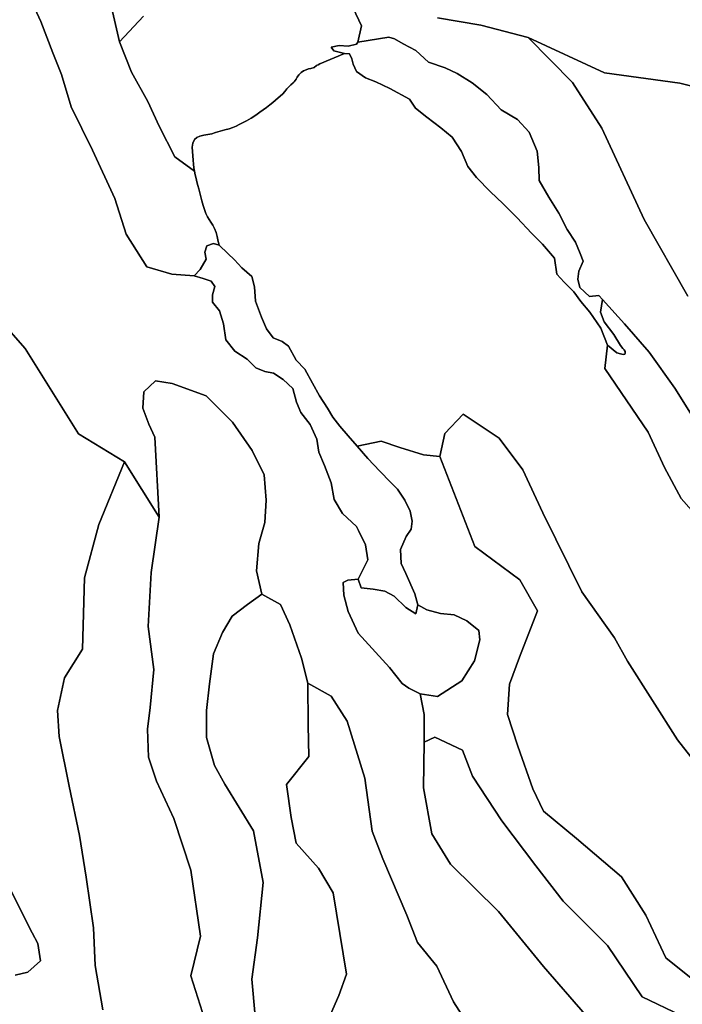
# Model space of a CAD drawing. Units: inches. Extents: x 484927 to 506257, y 6714246 to 6745589.
# Drawn here: x 499901 to 500494, y 6715817 to 6716699 of the extents above; entities that cross this region are included whole.
import ezdxf

# ---------------------------------------------------------------- set-up
doc = ezdxf.new("R2010")
doc.units = ezdxf.units.IN
doc.header["$MEASUREMENT"] = 0
doc.layers.add('DBO.Environmental_CITY_EM_2D_polygon', color=10, linetype='Continuous')

# ---------------------------------------------------------------- blocks, each defined once
blk = doc.blocks.new('Environmental_CITY_EM_2D_polygon_ACAD_1_FMEBLOCK173')
at = {"layer": 'DBO.Environmental_CITY_EM_2D_polygon'}
blk.add_lwpolyline([(421.14, -777.37), (437.5, -807.22), (437.15, -852.99), (419.24, -866.1), (362.93, -876.64), (311.17, -881.47), (276.76, -892.64), (235.37, -929.77), (190.1, -923.18), (111.05, -899.79), (59.39, -886.43), (22.76, -877.47), (-50.99, -875.98), (-117.05, -859.56), (-184.65, -850.35), (-252.9, -818.72), (-295.4, -807.6), (-334.09, -801.2)], dxfattribs=at)
blk = doc.blocks.new('Environmental_CITY_EM_2D_polygon_ACAD_1_FMEBLOCK174')
at = {"layer": 'DBO.Environmental_CITY_EM_2D_polygon'}
blk.add_lwpolyline([(421.14, -777.37), (437.5, -807.22), (437.15, -852.99), (419.24, -866.1), (362.93, -876.64), (311.17, -881.47), (276.76, -892.64), (235.37, -929.77), (190.1, -923.18), (111.05, -899.79), (59.39, -886.43), (22.76, -877.47), (-50.99, -875.98), (-117.05, -859.56), (-184.65, -850.35), (-252.9, -818.72), (-295.4, -807.6), (-334.09, -801.2)], dxfattribs=at)
blk = doc.blocks.new('Environmental_CITY_EM_2D_polygon_ACAD_1_FMEBLOCK181')
at = {"layer": 'DBO.Environmental_CITY_EM_2D_polygon'}
for points in [[(119.34, 438.58), (193.53, 354.28), (241.34, 278.07), (282.37, 253.02), (259.36, 196.82), (246.55, 148.94), (245.31, 106.45), (244.69, 85.18), (228.71, 59.44), (222.5, 30.33), (223.85, 6.89), (233.01, -37.46), (242.16, -81.81), (248.04, -119.11), (254.83, -164.56), (256.18, -198.24), (263.15, -237.89)], [(184.56, -206.71), (195.98, -204.2), (207.34, -194.04), (204.95, -178.36), (199.84, -168.87), (191.53, -152.46), (180.81, -130.87)]]:
    blk.add_lwpolyline(points, dxfattribs=at)
blk = doc.blocks.new('Environmental_CITY_EM_2D_polygon_ACAD_1_FMEBLOCK182')
at = {"layer": 'DBO.Environmental_CITY_EM_2D_polygon'}
for points in [[(119.34, 438.58), (193.53, 354.28), (241.34, 278.07), (282.37, 253.02), (259.36, 196.82), (246.55, 148.94), (245.31, 106.45), (244.69, 85.18), (228.71, 59.44), (222.5, 30.33), (223.85, 6.89), (233.01, -37.46), (242.16, -81.81), (248.04, -119.11), (254.83, -164.56), (256.18, -198.24), (263.15, -237.89)], [(184.56, -206.71), (195.98, -204.2), (207.34, -194.04), (204.95, -178.36), (199.84, -168.87), (191.53, -152.46), (180.81, -130.87)]]:
    blk.add_lwpolyline(points, dxfattribs=at)
blk = doc.blocks.new('Environmental_CITY_EM_2D_polygon_ACAD_1_FMEBLOCK183')
at = {"layer": 'DBO.Environmental_CITY_EM_2D_polygon'}
blk.add_lwpolyline([(-165.17, -4.27), (-204.4, 64.62), (-242.28, 146.22), (-268.58, 187.24), (-308.1, 227.56), (-239.84, 195.93), (-172.25, 186.72), (-106.19, 170.31)], dxfattribs=at)
blk = doc.blocks.new('Environmental_CITY_EM_2D_polygon_ACAD_1_FMEBLOCK184')
at = {"layer": 'DBO.Environmental_CITY_EM_2D_polygon'}
blk.add_lwpolyline([(-165.17, -4.27), (-204.4, 64.62), (-242.28, 146.22), (-268.58, 187.24), (-308.1, 227.56), (-239.84, 195.93), (-172.25, 186.72), (-106.19, 170.31)], dxfattribs=at)
blk = doc.blocks.new('Environmental_CITY_EM_2D_polygon_ACAD_1_FMEBLOCK185')
at = {"layer": 'DBO.Environmental_CITY_EM_2D_polygon'}
blk.add_lwpolyline([(-292.72, 107.87), (-318.19, 136.57), (-333.01, 164.13), (-347.71, 195.81), (-386.35, 252.83), (-384.13, 273.77), (-375.54, 266.95), (-372.38, 265.91), (-369.98, 265.48), (-368.63, 265.73), (-368.08, 266.75), (-368.27, 268.17), (-369.05, 269.56), (-370.25, 270.87), (-372.24, 273.56), (-378.31, 283.34), (-386.99, 294.6), (-390.4, 303.39), (-388.46, 314.54), (-368.88, 292.96), (-346.63, 267.45), (-323.65, 235.35), (-309.76, 212.9)], dxfattribs=at)
blk = doc.blocks.new('Environmental_CITY_EM_2D_polygon_ACAD_1_FMEBLOCK186')
at = {"layer": 'DBO.Environmental_CITY_EM_2D_polygon'}
blk.add_lwpolyline([(-292.72, 107.87), (-318.19, 136.57), (-333.01, 164.13), (-347.71, 195.81), (-386.35, 252.83), (-384.13, 273.77), (-375.54, 266.95), (-372.38, 265.91), (-369.98, 265.48), (-368.63, 265.73), (-368.08, 266.75), (-368.27, 268.17), (-369.05, 269.56), (-370.25, 270.87), (-372.24, 273.56), (-378.31, 283.34), (-386.99, 294.6), (-390.4, 303.39), (-388.46, 314.54), (-368.88, 292.96), (-346.63, 267.45), (-323.65, 235.35), (-309.76, 212.9)], dxfattribs=at)
blk = doc.blocks.new('Environmental_CITY_EM_2D_polygon_ACAD_1_FMEBLOCK187')
at = {"layer": 'DBO.Environmental_CITY_EM_2D_polygon'}
blk.add_lwpolyline([(-137.13, 303.1), (-174.54, 346), (-214.92, 395.29), (-257.86, 437.56), (-274.42, 464.86), (-281.9, 506.1), (-281.49, 547.1), (-271.9, 551.56), (-247, 539.79), (-238.21, 516.65), (-211.77, 476.45), (-181.39, 436.12), (-157.05, 404.65), (-117.19, 364.84), (-86.19, 318.98), (-51.18, 302.18)], dxfattribs=at)
blk = doc.blocks.new('Environmental_CITY_EM_2D_polygon_ACAD_1_FMEBLOCK188')
at = {"layer": 'DBO.Environmental_CITY_EM_2D_polygon'}
blk.add_lwpolyline([(-137.13, 303.1), (-174.54, 346), (-214.92, 395.29), (-257.86, 437.56), (-274.42, 464.86), (-281.9, 506.1), (-281.49, 547.1), (-271.9, 551.56), (-247, 539.79), (-238.21, 516.65), (-211.77, 476.45), (-181.39, 436.12), (-157.05, 404.65), (-117.19, 364.84), (-86.19, 318.98), (-51.18, 302.18)], dxfattribs=at)

msp = doc.modelspace()

# ---------------------------------------------------------------- linework, layer by layer
at = {"layer": 'DBO.Environmental_CITY_EM_2D_polygon'}
for points in [[(499982.1477, 6716714.1723), (499990.2946, 6716679.0894), (500000.8411, 6716652.0649), (500015.4362, 6716625.8702), (500025.7023, 6716603.7747), (500039.7615, 6716576.1104), (500057.2839, 6716563.243), (500057.96, 6716560.0136), (500058.7187, 6716556.8943), (500059.4608, 6716553.6849), (500060.2359, 6716550.6555), (500061.2007, 6716547.4562), (500062.0912, 6716543.9669), (500063.0477, 6716540.4276), (500063.9713, 6716536.6984), (500065.0515, 6716532.6892), (500066.2389, 6716528.89), (500067.5664, 6716525.3307), (500069.0672, 6716522.3513), (500070.4937, 6716519.9318), (500072.1017, 6716517.5923), (500073.7178, 6716515.0028), (500075.334, 6716511.8934), (500076.8183, 6716508.3941), (500077.7171, 6716504.9049), (500078.3273, 6716501.7255), (500078.8962, 6716499.136), (500079.4322, 6716497.0065), (500074.2538, 6716498.5861), (500068.3168, 6716496.5566), (500066.5192, 6716490.9077), (500067.9293, 6716484.599), (500062.4293, 6716475.2509), (500057.1684, 6716469.4821), (500037.2052, 6716471.1417), (500014.6034, 6716477.7404), (499996.1327, 6716507.0144), (499986.1552, 6716539.0179), (499966.1096, 6716582.2191), (499946.9133, 6716620.9312), (499938.3458, 6716649.9153), (499930.4875, 6716669.4714), (499919.9081, 6716697.5256), (499903.5896, 6716732.6885)], [(499982.1477, 6716714.1723), (499990.2946, 6716679.0894), (500000.8411, 6716652.0649), (500015.4362, 6716625.8702), (500025.7023, 6716603.7747), (500039.7615, 6716576.1104), (500057.2839, 6716563.243), (500057.96, 6716560.0136), (500058.7187, 6716556.8943), (500059.4608, 6716553.6849), (500060.2359, 6716550.6555), (500061.2007, 6716547.4562), (500062.0912, 6716543.9669), (500063.0477, 6716540.4276), (500063.9713, 6716536.6984), (500065.0515, 6716532.6892), (500066.2389, 6716528.89), (500067.5664, 6716525.3307), (500069.0672, 6716522.3513), (500070.4937, 6716519.9318), (500072.1017, 6716517.5923), (500073.7178, 6716515.0028), (500075.334, 6716511.8934), (500076.8183, 6716508.3941), (500077.7171, 6716504.9049), (500078.3273, 6716501.7255), (500078.8962, 6716499.136), (500079.4322, 6716497.0065), (500074.2538, 6716498.5861), (500068.3168, 6716496.5566), (500066.5192, 6716490.9077), (500067.9293, 6716484.599), (500062.4293, 6716475.2509), (500057.1684, 6716469.4821), (500037.2052, 6716471.1417), (500014.6034, 6716477.7404), (499996.1327, 6716507.0144), (499986.1552, 6716539.0179), (499966.1096, 6716582.2191), (499946.9133, 6716620.9312), (499938.3458, 6716649.9153), (499930.4875, 6716669.4714), (499919.9081, 6716697.5256), (499903.5896, 6716732.6885)], [(499903.5896, 6716732.6885), (499919.9081, 6716697.5256), (499930.4875, 6716669.4714), (499938.3458, 6716649.9153), (499946.9133, 6716620.9312), (499966.1096, 6716582.2191), (499986.1552, 6716539.0179), (499996.1327, 6716507.0144), (500014.6034, 6716477.7404), (500037.2052, 6716471.1417), (500057.1684, 6716469.4821), (500065.0927, 6716467.1425), (500072.3573, 6716464.793), (500075.6474, 6716460.104), (500073.487, 6716452.6455), (500073.487, 6716446.0968), (500079.7291, 6716438.3784), (500083.316, 6716426.6608), (500085.4682, 6716412.2237), (500093.5161, 6716402.1458), (500104.5903, 6716394.9472), (500112.3909, 6716387.0888), (500120.2079, 6716383.9295), (500128.0085, 6716382.4298), (500136.6831, 6716376.7509), (500145.3577, 6716368.8225), (500148.6726, 6716356.555), (500152.6965, 6716347.3369), (500160.9589, 6716336.3292), (500166.7804, 6716323.3018), (500168.7017, 6716311.5942), (500173.6987, 6716299.8466), (500179.8584, 6716284.2998), (500182.2909, 6716269.2028), (500189.7616, 6716256.6654), (500202.3778, 6716245.0477), (500204.1589, 6716241.5884), (500210.3927, 6716228.6311), (500212.5119, 6716215.2938), (500203.8785, 6716198.0273), (500194.6019, 6716196.9375), (500190.5862, 6716195.0779), (500191.048, 6716183.5903), (500194.973, 6716168.8433), (500203.9032, 6716149.5872), (500231.8814, 6716118.7135), (500243.3431, 6716104.5363), (500249.1564, 6716100.4072), (500259.2906, 6716095.3682), (500263.1002, 6716076.662), (500262.9105, 6716052.077), (500262.5065, 6716011.0754), (500269.9854, 6715969.8338), (500286.5431, 6715942.5393), (500329.4874, 6715900.2679), (500369.8673, 6715850.978), (500407.2705, 6715808.0767)], [(499903.5896, 6716732.6885), (499919.9081, 6716697.5256), (499930.4875, 6716669.4714), (499938.3458, 6716649.9153), (499946.9133, 6716620.9312), (499966.1096, 6716582.2191), (499986.1552, 6716539.0179), (499996.1327, 6716507.0144), (500014.6034, 6716477.7404), (500037.2052, 6716471.1417), (500057.1684, 6716469.4821), (500065.0927, 6716467.1425), (500072.3573, 6716464.793), (500075.6474, 6716460.104), (500073.487, 6716452.6455), (500073.487, 6716446.0968), (500079.7291, 6716438.3784), (500083.316, 6716426.6608), (500085.4682, 6716412.2237), (500093.5161, 6716402.1458), (500104.5903, 6716394.9472), (500112.3909, 6716387.0888), (500120.2079, 6716383.9295), (500128.0085, 6716382.4298), (500136.6831, 6716376.7509), (500145.3577, 6716368.8225), (500148.6726, 6716356.555), (500152.6965, 6716347.3369), (500160.9589, 6716336.3292), (500166.7804, 6716323.3018), (500168.7017, 6716311.5942), (500173.6987, 6716299.8466), (500179.8584, 6716284.2998), (500182.2909, 6716269.2028), (500189.7616, 6716256.6654), (500202.3778, 6716245.0477), (500204.1589, 6716241.5884), (500210.3927, 6716228.6311), (500212.5119, 6716215.2938), (500203.8785, 6716198.0273), (500194.6019, 6716196.9375), (500190.5862, 6716195.0779), (500191.048, 6716183.5903), (500194.973, 6716168.8433), (500203.9032, 6716149.5872), (500231.8814, 6716118.7135), (500243.3431, 6716104.5363), (500249.1564, 6716100.4072), (500259.2906, 6716095.3682), (500263.1002, 6716076.662), (500262.9105, 6716052.077), (500262.5065, 6716011.0754), (500269.9854, 6715969.8338), (500286.5431, 6715942.5393), (500329.4874, 6715900.2679), (500369.8673, 6715850.978), (500407.2705, 6715808.0767)], [(500011.7173, 6716702.2947), (499990.2946, 6716679.0894), (499982.1477, 6716714.1723)], [(500011.7173, 6716702.2947), (499990.2946, 6716679.0894), (499982.1477, 6716714.1723)], [(500199.5, 6716709.4532), (500206.9377, 6716693.4265), (500203.5569, 6716678.9294), (500202.2871, 6716676.9998), (500195.0472, 6716675.2202), (500186.958, 6716675.97), (500179.8584, 6716674.5003), (500182.093, 6716671.191), (500191.6004, 6716668.7115), (500169.7077, 6716659.4434), (500168.141, 6716658.6636), (500166.5908, 6716657.8637), (500164.5541, 6716656.1441), (500161.5526, 6716655.4442), (500159.5241, 6716654.9443), (500157.2812, 6716654.1345), (500154.9724, 6716653.0947), (500152.812, 6716651.685), (500150.8495, 6716649.7654), (500149.2086, 6716647.4858), (500148.3262, 6716645.7562), (500147.4769, 6716644.4864), (500146.5616, 6716643.2767), (500145.7618, 6716642.4169), (500143.6838, 6716640.5872), (500142.5377, 6716639.6074), (500141.4987, 6716638.7076), (500139.9815, 6716636.968), (500138.3323, 6716634.8284), (500136.5264, 6716632.7388), (500134.1187, 6716630.6593), (500132.2139, 6716629.0596), (500129.9463, 6716627.04), (500127.4478, 6716625.0004), (500124.8009, 6716622.8808), (500121.9231, 6716620.5213), (500118.9216, 6716618.4117), (500115.7222, 6716616.2022), (500112.1517, 6716613.6227), (500108.1113, 6716610.9433), (500103.8729, 6716608.4338), (500100.4839, 6716606.6841), (500097.4824, 6716605.2244), (500094.5469, 6716603.8047), (500091.7268, 6716602.535), (500088.5109, 6716601.3952), (500084.6683, 6716600.3154), (500080.3393, 6716599.1757), (500076.2988, 6716597.9659), (500072.7778, 6716596.9461), (500069.3228, 6716596.1863), (500065.6204, 6716595.6264), (500062.1572, 6716594.8565), (500059.3206, 6716593.6468), (500057.3663, 6716591.7072), (500055.8409, 6716588.4978), (500055.3131, 6716584.8586), (500055.4533, 6716580.9794), (500055.8491, 6716577.0302), (500056.2037, 6716573.2409), (500056.4675, 6716569.6717), (500056.8386, 6716566.3923), (500057.2839, 6716563.243), (500039.7615, 6716576.1104), (500025.7023, 6716603.7747), (500015.4362, 6716625.8702), (500000.8411, 6716652.0649), (499990.2946, 6716679.0894), (500011.7173, 6716702.2947)], [(500199.5, 6716709.4532), (500206.9377, 6716693.4265), (500203.5569, 6716678.9294), (500202.2871, 6716676.9998), (500195.0472, 6716675.2202), (500186.958, 6716675.97), (500179.8584, 6716674.5003), (500182.093, 6716671.191), (500191.6004, 6716668.7115), (500169.7077, 6716659.4434), (500168.141, 6716658.6636), (500166.5908, 6716657.8637), (500164.5541, 6716656.1441), (500161.5526, 6716655.4442), (500159.5241, 6716654.9443), (500157.2812, 6716654.1345), (500154.9724, 6716653.0947), (500152.812, 6716651.685), (500150.8495, 6716649.7654), (500149.2086, 6716647.4858), (500148.3262, 6716645.7562), (500147.4769, 6716644.4864), (500146.5616, 6716643.2767), (500145.7618, 6716642.4169), (500143.6838, 6716640.5872), (500142.5377, 6716639.6074), (500141.4987, 6716638.7076), (500139.9815, 6716636.968), (500138.3323, 6716634.8284), (500136.5264, 6716632.7388), (500134.1187, 6716630.6593), (500132.2139, 6716629.0596), (500129.9463, 6716627.04), (500127.4478, 6716625.0004), (500124.8009, 6716622.8808), (500121.9231, 6716620.5213), (500118.9216, 6716618.4117), (500115.7222, 6716616.2022), (500112.1517, 6716613.6227), (500108.1113, 6716610.9433), (500103.8729, 6716608.4338), (500100.4839, 6716606.6841), (500097.4824, 6716605.2244), (500094.5469, 6716603.8047), (500091.7268, 6716602.535), (500088.5109, 6716601.3952), (500084.6683, 6716600.3154), (500080.3393, 6716599.1757), (500076.2988, 6716597.9659), (500072.7778, 6716596.9461), (500069.3228, 6716596.1863), (500065.6204, 6716595.6264), (500062.1572, 6716594.8565), (500059.3206, 6716593.6468), (500057.3663, 6716591.7072), (500055.8409, 6716588.4978), (500055.3131, 6716584.8586), (500055.4533, 6716580.9794), (500055.8491, 6716577.0302), (500056.2037, 6716573.2409), (500056.4675, 6716569.6717), (500056.8386, 6716566.3923), (500057.2839, 6716563.243), (500039.7615, 6716576.1104), (500025.7023, 6716603.7747), (500015.4362, 6716625.8702), (500000.8411, 6716652.0649), (499990.2946, 6716679.0894), (500011.7173, 6716702.2947)], [(500501.4215, 6716346.6371), (500487.5355, 6716369.0825), (500464.5461, 6716401.186), (500442.2988, 6716426.6908), (500422.7232, 6716448.2764), (500419.2929, 6716451.9256), (500410.9564, 6716451.0658), (500402.2488, 6716459.1442), (500400.5171, 6716466.7426), (500401.3665, 6716473.7112), (500405.2503, 6716482.8193), (500402.7518, 6716489.7579), (500398.4804, 6716499.8259), (500390.9602, 6716511.1436), (500383.6297, 6716525.7906), (500374.7489, 6716540.1277), (500366.0907, 6716555.0946), (500365.7692, 6716566.7723), (500364.2602, 6716581.2193), (500356.9214, 6716598.1559), (500346.713, 6716609.4936), (500331.9859, 6716618.3718), (500319.1801, 6716631.889), (500305.9703, 6716642.4169), (500292.4636, 6716650.9351), (500281.777, 6716655.9341), (500266.819, 6716660.9931), (500255.448, 6716671.411), (500244.143, 6716677.4897), (500236.4908, 6716681.7788), (500231.4773, 6716683.3785), (500203.5569, 6716678.9294), (500206.9377, 6716693.4265), (500199.5, 6716709.4532)], [(500501.4215, 6716346.6371), (500487.5355, 6716369.0825), (500464.5461, 6716401.186), (500442.2988, 6716426.6908), (500422.7232, 6716448.2764), (500419.2929, 6716451.9256), (500410.9564, 6716451.0658), (500402.2488, 6716459.1442), (500400.5171, 6716466.7426), (500401.3665, 6716473.7112), (500405.2503, 6716482.8193), (500402.7518, 6716489.7579), (500398.4804, 6716499.8259), (500390.9602, 6716511.1436), (500383.6297, 6716525.7906), (500374.7489, 6716540.1277), (500366.0907, 6716555.0946), (500365.7692, 6716566.7723), (500364.2602, 6716581.2193), (500356.9214, 6716598.1559), (500346.713, 6716609.4936), (500331.9859, 6716618.3718), (500319.1801, 6716631.889), (500305.9703, 6716642.4169), (500292.4636, 6716650.9351), (500281.777, 6716655.9341), (500266.819, 6716660.9931), (500255.448, 6716671.411), (500244.143, 6716677.4897), (500236.4908, 6716681.7788), (500231.4773, 6716683.3785), (500203.5569, 6716678.9294), (500206.9377, 6716693.4265), (500199.5, 6716709.4532)], [(500275.0072, 6716700.675), (500313.6967, 6716694.2763), (500356.1957, 6716683.1586), (500395.7181, 6716642.8368), (500422.0141, 6716601.8151), (500459.8955, 6716520.2117), (500499.1292, 6716451.3258)], [(500275.0072, 6716700.675), (500313.6967, 6716694.2763), (500356.1957, 6716683.1586), (500395.7181, 6716642.8368), (500422.0141, 6716601.8151), (500459.8955, 6716520.2117), (500499.1292, 6716451.3258)], [(500539.9379, 6715990.2096), (500489.9928, 6716054.1566), (500445.1766, 6716124.5223), (500433.4511, 6716145.418), (500404.2195, 6716186.5497), (500369.2819, 6716257.4552), (500351.4874, 6716295.7974), (500330.1224, 6716324.3716), (500297.8564, 6716345.8672), (500281.5626, 6716328.2908), (500277.0191, 6716307.825), (500262.4322, 6716309.4046), (500241.2569, 6716315.7733), (500224.4354, 6716321.4622), (500202.9302, 6716317.1431), (500195.006, 6716326.3612), (500187.5765, 6716334.9195), (500181.3591, 6716342.9078), (500176.5105, 6716350.9462), (500169.3532, 6716362.1539), (500163.0533, 6716373.5316), (500156.2093, 6716386.139), (500148.2603, 6716394.0274), (500141.5976, 6716406.6349), (500135.7926, 6716410.774), (500127.8518, 6716414.1033), (500121.8901, 6716422.1117), (500117.2064, 6716432.5296), (500111.8961, 6716447.0466), (500111.2199, 6716459.7041), (500108.6225, 6716468.9922), (500099.8819, 6716476.7206), (500093.0379, 6716483.8591), (500087.0926, 6716489.6879), (500079.4322, 6716497.0065), (500078.8962, 6716499.136), (500078.3273, 6716501.7255), (500077.7171, 6716504.9049), (500076.8183, 6716508.3941), (500075.334, 6716511.8934), (500073.7178, 6716515.0028), (500072.1017, 6716517.5923), (500070.4937, 6716519.9318), (500069.0672, 6716522.3513), (500067.5664, 6716525.3307), (500066.2389, 6716528.89), (500065.0515, 6716532.6892), (500063.9713, 6716536.6984), (500063.0477, 6716540.4276), (500062.0912, 6716543.9669), (500061.2007, 6716547.4562), (500060.2359, 6716550.6555), (500059.4608, 6716553.6849), (500058.7187, 6716556.8943), (500057.96, 6716560.0136), (500057.2839, 6716563.243), (500056.8386, 6716566.3923), (500056.4675, 6716569.6717), (500056.2037, 6716573.2409), (500055.8491, 6716577.0302), (500055.4533, 6716580.9794), (500055.3131, 6716584.8586), (500055.8409, 6716588.4978), (500057.3663, 6716591.7072), (500059.3206, 6716593.6468), (500062.1572, 6716594.8565), (500065.6204, 6716595.6264), (500069.3228, 6716596.1863), (500072.7778, 6716596.9461), (500076.2988, 6716597.9659), (500080.3393, 6716599.1757), (500084.6683, 6716600.3154), (500088.5109, 6716601.3952), (500091.7268, 6716602.535), (500094.5469, 6716603.8047), (500097.4824, 6716605.2244), (500100.4839, 6716606.6841), (500103.8729, 6716608.4338), (500108.1113, 6716610.9433), (500112.1517, 6716613.6227), (500115.7222, 6716616.2022), (500118.9216, 6716618.4117), (500121.9231, 6716620.5213), (500124.8009, 6716622.8808), (500127.4478, 6716625.0004), (500129.9463, 6716627.04), (500132.2139, 6716629.0596), (500134.1187, 6716630.6593), (500136.5264, 6716632.7388), (500138.3323, 6716634.8284), (500139.9815, 6716636.968), (500141.4987, 6716638.7076), (500142.5377, 6716639.6074), (500143.6838, 6716640.5872), (500145.7618, 6716642.4169), (500146.5616, 6716643.2767), (500147.4769, 6716644.4864), (500148.3262, 6716645.7562), (500149.2086, 6716647.4858), (500150.8495, 6716649.7654), (500152.812, 6716651.685), (500154.9724, 6716653.0947), (500157.2812, 6716654.1345), (500159.5241, 6716654.9443), (500161.5526, 6716655.4442), (500164.5541, 6716656.1441), (500166.5908, 6716657.8637), (500168.141, 6716658.6636), (500169.7077, 6716659.4434), (500191.6004, 6716668.7115), (500196.0202, 6716668.5115), (500198.2301, 6716664.0325), (500199.467, 6716659.2834), (500202.4272, 6716652.7448), (500210.5082, 6716647.0759), (500219.7765, 6716643.4766), (500232.17, 6716637.4079), (500250.0222, 6716627.9998), (500255.2336, 6716619.8615), (500265.4502, 6716611.6231), (500277.8272, 6716602.1151), (500287.9696, 6716593.8467), (500296.5288, 6716580.9994), (500302.136, 6716567.5421), (500309.9036, 6716557.7841), (500322.3301, 6716544.9667), (500333.3465, 6716534.4888), (500346.1441, 6716521.6414), (500359.2632, 6716507.9142), (500369.0593, 6716498.0462), (500379.7871, 6716485.5688), (500381.7661, 6716470.9718), (500388.4617, 6716463.8632), (500397.1364, 6716455.3349), (500403.1476, 6716446.5667), (500411.2862, 6716437.1386), (500421.3132, 6716422.7016), (500427.0523, 6716407.5047), (500424.8341, 6716386.5689), (500463.4659, 6716329.5405), (500478.1683, 6716297.867), (500492.986, 6716270.3026), (500518.4657, 6716241.6084)], [(500539.9379, 6715990.2096), (500489.9928, 6716054.1566), (500445.1766, 6716124.5223), (500433.4511, 6716145.418), (500404.2195, 6716186.5497), (500369.2819, 6716257.4552), (500351.4874, 6716295.7974), (500330.1224, 6716324.3716), (500297.8564, 6716345.8672), (500281.5626, 6716328.2908), (500277.0191, 6716307.825), (500262.4322, 6716309.4046), (500241.2569, 6716315.7733), (500224.4354, 6716321.4622), (500202.9302, 6716317.1431), (500195.006, 6716326.3612), (500187.5765, 6716334.9195), (500181.3591, 6716342.9078), (500176.5105, 6716350.9462), (500169.3532, 6716362.1539), (500163.0533, 6716373.5316), (500156.2093, 6716386.139), (500148.2603, 6716394.0274), (500141.5976, 6716406.6349), (500135.7926, 6716410.774), (500127.8518, 6716414.1033), (500121.8901, 6716422.1117), (500117.2064, 6716432.5296), (500111.8961, 6716447.0466), (500111.2199, 6716459.7041), (500108.6225, 6716468.9922), (500099.8819, 6716476.7206), (500093.0379, 6716483.8591), (500087.0926, 6716489.6879), (500079.4322, 6716497.0065), (500078.8962, 6716499.136), (500078.3273, 6716501.7255), (500077.7171, 6716504.9049), (500076.8183, 6716508.3941), (500075.334, 6716511.8934), (500073.7178, 6716515.0028), (500072.1017, 6716517.5923), (500070.4937, 6716519.9318), (500069.0672, 6716522.3513), (500067.5664, 6716525.3307), (500066.2389, 6716528.89), (500065.0515, 6716532.6892), (500063.9713, 6716536.6984), (500063.0477, 6716540.4276), (500062.0912, 6716543.9669), (500061.2007, 6716547.4562), (500060.2359, 6716550.6555), (500059.4608, 6716553.6849), (500058.7187, 6716556.8943), (500057.96, 6716560.0136), (500057.2839, 6716563.243), (500056.8386, 6716566.3923), (500056.4675, 6716569.6717), (500056.2037, 6716573.2409), (500055.8491, 6716577.0302), (500055.4533, 6716580.9794), (500055.3131, 6716584.8586), (500055.8409, 6716588.4978), (500057.3663, 6716591.7072), (500059.3206, 6716593.6468), (500062.1572, 6716594.8565), (500065.6204, 6716595.6264), (500069.3228, 6716596.1863), (500072.7778, 6716596.9461), (500076.2988, 6716597.9659), (500080.3393, 6716599.1757), (500084.6683, 6716600.3154), (500088.5109, 6716601.3952), (500091.7268, 6716602.535), (500094.5469, 6716603.8047), (500097.4824, 6716605.2244), (500100.4839, 6716606.6841), (500103.8729, 6716608.4338), (500108.1113, 6716610.9433), (500112.1517, 6716613.6227), (500115.7222, 6716616.2022), (500118.9216, 6716618.4117), (500121.9231, 6716620.5213), (500124.8009, 6716622.8808), (500127.4478, 6716625.0004), (500129.9463, 6716627.04), (500132.2139, 6716629.0596), (500134.1187, 6716630.6593), (500136.5264, 6716632.7388), (500138.3323, 6716634.8284), (500139.9815, 6716636.968), (500141.4987, 6716638.7076), (500142.5377, 6716639.6074), (500143.6838, 6716640.5872), (500145.7618, 6716642.4169), (500146.5616, 6716643.2767), (500147.4769, 6716644.4864), (500148.3262, 6716645.7562), (500149.2086, 6716647.4858), (500150.8495, 6716649.7654), (500152.812, 6716651.685), (500154.9724, 6716653.0947), (500157.2812, 6716654.1345), (500159.5241, 6716654.9443), (500161.5526, 6716655.4442), (500164.5541, 6716656.1441), (500166.5908, 6716657.8637), (500168.141, 6716658.6636), (500169.7077, 6716659.4434), (500191.6004, 6716668.7115), (500196.0202, 6716668.5115), (500198.2301, 6716664.0325), (500199.467, 6716659.2834), (500202.4272, 6716652.7448), (500210.5082, 6716647.0759), (500219.7765, 6716643.4766), (500232.17, 6716637.4079), (500250.0222, 6716627.9998), (500255.2336, 6716619.8615), (500265.4502, 6716611.6231), (500277.8272, 6716602.1151), (500287.9696, 6716593.8467), (500296.5288, 6716580.9994), (500302.136, 6716567.5421), (500309.9036, 6716557.7841), (500322.3301, 6716544.9667), (500333.3465, 6716534.4888), (500346.1441, 6716521.6414), (500359.2632, 6716507.9142), (500369.0593, 6716498.0462), (500379.7871, 6716485.5688), (500381.7661, 6716470.9718), (500388.4617, 6716463.8632), (500397.1364, 6716455.3349), (500403.1476, 6716446.5667), (500411.2862, 6716437.1386), (500421.3132, 6716422.7016), (500427.0523, 6716407.5047), (500424.8341, 6716386.5689), (500463.4659, 6716329.5405), (500478.1683, 6716297.867), (500492.986, 6716270.3026), (500518.4657, 6716241.6084)], [(500303.612, 6715796.899), (500289.2725, 6715819.3944), (500274.4299, 6715851.3879), (500256.8993, 6715872.4036), (500247.3588, 6715897.1386), (500225.9444, 6715947.4483), (500216.4122, 6715972.1833), (500209.9062, 6716019.7036), (500194.033, 6716070.6532), (500179.6934, 6716093.1487), (500158.7325, 6716104.8063), (500153.315, 6716127.3217), (500142.6861, 6716156.9957), (500134.2753, 6716175.112), (500117.7012, 6716184.4201), (500112.8526, 6716205.4058), (500115.0872, 6716229.9108), (500120.2244, 6716248.707), (500121.4613, 6716268.7029), (500119.8204, 6716291.4183), (500108.9606, 6716313.0739), (500091.364, 6716338.5187), (500067.7808, 6716362.2039), (500037.4444, 6716373.3016), (500022.4369, 6716375.6912), (500012.0142, 6716365.6932), (500011.2143, 6716351.0562), (500016.5741, 6716336.8791), (500021.9917, 6716325.2014), (500025.7765, 6716253.426), (499994.6155, 6716303.1259), (499953.5759, 6716328.1808), (499905.7665, 6716404.3853), (499831.5786, 6716488.6882)], [(500303.612, 6715796.899), (500289.2725, 6715819.3944), (500274.4299, 6715851.3879), (500256.8993, 6715872.4036), (500247.3588, 6715897.1386), (500225.9444, 6715947.4483), (500216.4122, 6715972.1833), (500209.9062, 6716019.7036), (500194.033, 6716070.6532), (500179.6934, 6716093.1487), (500158.7325, 6716104.8063), (500153.315, 6716127.3217), (500142.6861, 6716156.9957), (500134.2753, 6716175.112), (500117.7012, 6716184.4201), (500112.8526, 6716205.4058), (500115.0872, 6716229.9108), (500120.2244, 6716248.707), (500121.4613, 6716268.7029), (500119.8204, 6716291.4183), (500108.9606, 6716313.0739), (500091.364, 6716338.5187), (500067.7808, 6716362.2039), (500037.4444, 6716373.3016), (500022.4369, 6716375.6912), (500012.0142, 6716365.6932), (500011.2143, 6716351.0562), (500016.5741, 6716336.8791), (500021.9917, 6716325.2014), (500025.7765, 6716253.426), (499994.6155, 6716303.1259), (499953.5759, 6716328.1808), (499905.7665, 6716404.3853), (499831.5786, 6716488.6882)], [(500064.499, 6715809.7863), (500053.9526, 6715842.6696), (500062.6519, 6715878.1824), (500054.1505, 6715937.2004), (500038.8874, 6715983.631), (500023.4429, 6716016.9142), (500016.2526, 6716038.5998), (500015.2383, 6716063.4547), (500017.6214, 6716082.9807), (500021.0516, 6716117.0038), (500015.7825, 6716155.486), (500018.4707, 6716203.9461), (500025.7765, 6716253.426), (500021.9917, 6716325.2014), (500016.5741, 6716336.8791), (500011.2143, 6716351.0562), (500012.0142, 6716365.6932), (500022.4369, 6716375.6912), (500037.4444, 6716373.3016), (500067.7808, 6716362.2039), (500091.364, 6716338.5187), (500108.9606, 6716313.0739), (500119.8204, 6716291.4183), (500121.4613, 6716268.7029), (500120.2244, 6716248.707), (500115.0872, 6716229.9108), (500112.8526, 6716205.4058), (500117.7012, 6716184.4201), (500104.9531, 6716175.2619), (500091.1825, 6716164.8241), (500082.5491, 6716150.297), (500074.4435, 6716131.1609), (500070.7081, 6716104.3364), (500068.0447, 6716080.4412), (500067.9952, 6716056.1362), (500075.3175, 6716031.1613), (500084.4952, 6716014.2447), (500110.1068, 6715972.6132), (500118.9875, 6715926.3726), (500113.7102, 6715876.7027), (500108.8039, 6715839.8002), (500111.6652, 6715806.497)], [(500064.499, 6715809.7863), (500053.9526, 6715842.6696), (500062.6519, 6715878.1824), (500054.1505, 6715937.2004), (500038.8874, 6715983.631), (500023.4429, 6716016.9142), (500016.2526, 6716038.5998), (500015.2383, 6716063.4547), (500017.6214, 6716082.9807), (500021.0516, 6716117.0038), (500015.7825, 6716155.486), (500018.4707, 6716203.9461), (500025.7765, 6716253.426), (500021.9917, 6716325.2014), (500016.5741, 6716336.8791), (500011.2143, 6716351.0562), (500012.0142, 6716365.6932), (500022.4369, 6716375.6912), (500037.4444, 6716373.3016), (500067.7808, 6716362.2039), (500091.364, 6716338.5187), (500108.9606, 6716313.0739), (500119.8204, 6716291.4183), (500121.4613, 6716268.7029), (500120.2244, 6716248.707), (500115.0872, 6716229.9108), (500112.8526, 6716205.4058), (500117.7012, 6716184.4201), (500104.9531, 6716175.2619), (500091.1825, 6716164.8241), (500082.5491, 6716150.297), (500074.4435, 6716131.1609), (500070.7081, 6716104.3364), (500068.0447, 6716080.4412), (500067.9952, 6716056.1362), (500075.3175, 6716031.1613), (500084.4952, 6716014.2447), (500110.1068, 6715972.6132), (500118.9875, 6715926.3726), (500113.7102, 6715876.7027), (500108.8039, 6715839.8002), (500111.6652, 6715806.497)], [(500505.0992, 6715838.3005), (500479.3804, 6715858.7764), (500461.5859, 6715897.1186), (500439.5612, 6715931.4716), (500399.4452, 6715965.5246), (500369.7354, 6715990.2296), (500360.4506, 6716010.2355), (500346.7625, 6716048.4478), (500337.7168, 6716076.672), (500339.3247, 6716103.7565), (500348.2632, 6716128.1615), (500364.4086, 6716169.5531), (500348.6261, 6716197.2175), (500308.3863, 6716227.1614), (500277.0191, 6716307.825), (500281.5626, 6716328.2908), (500297.8564, 6716345.8672), (500330.1224, 6716324.3716), (500351.4874, 6716295.7974), (500369.2819, 6716257.4552), (500404.2195, 6716186.5497), (500433.4511, 6716145.418), (500445.1766, 6716124.5223), (500489.9928, 6716054.1566), (500539.9379, 6715990.2096)], [(500505.0992, 6715838.3005), (500479.3804, 6715858.7764), (500461.5859, 6715897.1186), (500439.5612, 6715931.4716), (500399.4452, 6715965.5246), (500369.7354, 6715990.2296), (500360.4506, 6716010.2355), (500346.7625, 6716048.4478), (500337.7168, 6716076.672), (500339.3247, 6716103.7565), (500348.2632, 6716128.1615), (500364.4086, 6716169.5531), (500348.6261, 6716197.2175), (500308.3863, 6716227.1614), (500277.0191, 6716307.825), (500281.5626, 6716328.2908), (500297.8564, 6716345.8672), (500330.1224, 6716324.3716), (500351.4874, 6716295.7974), (500369.2819, 6716257.4552), (500404.2195, 6716186.5497), (500433.4511, 6716145.418), (500445.1766, 6716124.5223), (500489.9928, 6716054.1566), (500539.9379, 6715990.2096)], [(500493.2252, 6715807.1569), (500458.2133, 6715823.9535), (500427.2089, 6715869.8141), (500387.3485, 6715909.626), (500363.015, 6715941.0996), (500332.6374, 6715981.4314), (500306.1929, 6716021.6332), (500297.4029, 6716044.7685), (500272.5004, 6716056.5361), (500262.9105, 6716052.077), (500263.1002, 6716076.662), (500259.2906, 6716095.3682), (500275.0484, 6716092.9287), (500296.8174, 6716106.9359), (500308.0153, 6716124.8122), (500312.9133, 6716143.6584), (500311.965, 6716151.9867), (500301.1465, 6716160.6149), (500289.8332, 6716166.0838), (500277.5963, 6716167.2336), (500265.4255, 6716170.3529), (500257.2126, 6716175.082), (500254.5987, 6716184.88), (500246.5178, 6716203.1563), (500242.4113, 6716212.0145), (500241.7187, 6716224.5219), (500247.0125, 6716236.2195), (500251.3498, 6716242.7882), (500252.2321, 6716249.9967), (500250.3933, 6716258.9649), (500245.6437, 6716268.7529), (500239.1625, 6716278.4309), (500232.8462, 6716284.7597), (500223.2562, 6716294.6177), (500212.4294, 6716306.0353), (500202.9302, 6716317.1431), (500224.4354, 6716321.4622), (500241.2569, 6716315.7733), (500262.4322, 6716309.4046), (500277.0191, 6716307.825), (500308.3863, 6716227.1614), (500348.6261, 6716197.2175), (500364.4086, 6716169.5531), (500348.2632, 6716128.1615), (500339.3247, 6716103.7565), (500337.7168, 6716076.672), (500346.7625, 6716048.4478), (500360.4506, 6716010.2355), (500369.7354, 6715990.2296), (500399.4452, 6715965.5246), (500439.5612, 6715931.4716), (500461.5859, 6715897.1186), (500479.3804, 6715858.7764), (500505.0992, 6715838.3005)], [(500493.2252, 6715807.1569), (500458.2133, 6715823.9535), (500427.2089, 6715869.8141), (500387.3485, 6715909.626), (500363.015, 6715941.0996), (500332.6374, 6715981.4314), (500306.1929, 6716021.6332), (500297.4029, 6716044.7685), (500272.5004, 6716056.5361), (500262.9105, 6716052.077), (500263.1002, 6716076.662), (500259.2906, 6716095.3682), (500275.0484, 6716092.9287), (500296.8174, 6716106.9359), (500308.0153, 6716124.8122), (500312.9133, 6716143.6584), (500311.965, 6716151.9867), (500301.1465, 6716160.6149), (500289.8332, 6716166.0838), (500277.5963, 6716167.2336), (500265.4255, 6716170.3529), (500257.2126, 6716175.082), (500254.5987, 6716184.88), (500246.5178, 6716203.1563), (500242.4113, 6716212.0145), (500241.7187, 6716224.5219), (500247.0125, 6716236.2195), (500251.3498, 6716242.7882), (500252.2321, 6716249.9967), (500250.3933, 6716258.9649), (500245.6437, 6716268.7529), (500239.1625, 6716278.4309), (500232.8462, 6716284.7597), (500223.2562, 6716294.6177), (500212.4294, 6716306.0353), (500202.9302, 6716317.1431), (500224.4354, 6716321.4622), (500241.2569, 6716315.7733), (500262.4322, 6716309.4046), (500277.0191, 6716307.825), (500308.3863, 6716227.1614), (500348.6261, 6716197.2175), (500364.4086, 6716169.5531), (500348.2632, 6716128.1615), (500339.3247, 6716103.7565), (500337.7168, 6716076.672), (500346.7625, 6716048.4478), (500360.4506, 6716010.2355), (500369.7354, 6715990.2296), (500399.4452, 6715965.5246), (500439.5612, 6715931.4716), (500461.5859, 6715897.1186), (500479.3804, 6715858.7764), (500505.0992, 6715838.3005)], [(499975.3862, 6715812.2158), (499968.4184, 6715851.8678), (499967.0743, 6715885.5509), (499960.2798, 6715931.0017), (499954.4005, 6715968.2941), (499945.2476, 6716012.645), (499936.0947, 6716056.996), (499934.7424, 6716080.4412), (499940.9515, 6716109.5453), (499956.932, 6716135.2901), (499957.5504, 6716156.5558), (499958.7873, 6716199.0471), (499971.6013, 6716246.9274), (499994.6155, 6716303.1259), (500025.7765, 6716253.426), (500018.4707, 6716203.9461), (500015.7825, 6716155.486), (500021.0516, 6716117.0038), (500017.6214, 6716082.9807), (500015.2383, 6716063.4547), (500016.2526, 6716038.5998), (500023.4429, 6716016.9142), (500038.8874, 6715983.631), (500054.1505, 6715937.2004), (500062.6519, 6715878.1824), (500053.9526, 6715842.6696), (500064.499, 6715809.7863)], [(499975.3862, 6715812.2158), (499968.4184, 6715851.8678), (499967.0743, 6715885.5509), (499960.2798, 6715931.0017), (499954.4005, 6715968.2941), (499945.2476, 6716012.645), (499936.0947, 6716056.996), (499934.7424, 6716080.4412), (499940.9515, 6716109.5453), (499956.932, 6716135.2901), (499957.5504, 6716156.5558), (499958.7873, 6716199.0471), (499971.6013, 6716246.9274), (499994.6155, 6716303.1259), (500025.7765, 6716253.426), (500018.4707, 6716203.9461), (500015.7825, 6716155.486), (500021.0516, 6716117.0038), (500017.6214, 6716082.9807), (500015.2383, 6716063.4547), (500016.2526, 6716038.5998), (500023.4429, 6716016.9142), (500038.8874, 6715983.631), (500054.1505, 6715937.2004), (500062.6519, 6715878.1824), (500053.9526, 6715842.6696), (500064.499, 6715809.7863)], [(500111.6652, 6715806.497), (500108.8039, 6715839.8002), (500113.7102, 6715876.7027), (500118.9875, 6715926.3726), (500110.1068, 6715972.6132), (500084.4952, 6716014.2447), (500075.3175, 6716031.1613), (500067.9952, 6716056.1362), (500068.0447, 6716080.4412), (500070.7081, 6716104.3364), (500074.4435, 6716131.1609), (500082.5491, 6716150.297), (500091.1825, 6716164.8241), (500104.9531, 6716175.2619), (500117.7012, 6716184.4201), (500134.2753, 6716175.112), (500142.6861, 6716156.9957), (500153.315, 6716127.3217), (500158.7325, 6716104.8063), (500159.2273, 6716067.154), (500159.689, 6716039.0497), (500139.8083, 6716014.0948), (500144.0631, 6715984.6108), (500148.4912, 6715961.5055), (500168.2729, 6715939.23), (500181.6724, 6715917.1345), (500193.5877, 6715844.0294), (500186.6529, 6715825.0832), (500177.0878, 6715803.3377)], [(500111.6652, 6715806.497), (500108.8039, 6715839.8002), (500113.7102, 6715876.7027), (500118.9875, 6715926.3726), (500110.1068, 6715972.6132), (500084.4952, 6716014.2447), (500075.3175, 6716031.1613), (500067.9952, 6716056.1362), (500068.0447, 6716080.4412), (500070.7081, 6716104.3364), (500074.4435, 6716131.1609), (500082.5491, 6716150.297), (500091.1825, 6716164.8241), (500104.9531, 6716175.2619), (500117.7012, 6716184.4201), (500134.2753, 6716175.112), (500142.6861, 6716156.9957), (500153.315, 6716127.3217), (500158.7325, 6716104.8063), (500159.2273, 6716067.154), (500159.689, 6716039.0497), (500139.8083, 6716014.0948), (500144.0631, 6715984.6108), (500148.4912, 6715961.5055), (500168.2729, 6715939.23), (500181.6724, 6715917.1345), (500193.5877, 6715844.0294), (500186.6529, 6715825.0832), (500177.0878, 6715803.3377)], [(500177.0878, 6715803.3377), (500186.6529, 6715825.0832), (500193.5877, 6715844.0294), (500181.6724, 6715917.1345), (500168.2729, 6715939.23), (500148.4912, 6715961.5055), (500144.0631, 6715984.6108), (500139.8083, 6716014.0948), (500159.689, 6716039.0497), (500159.2273, 6716067.154), (500158.7325, 6716104.8063), (500179.6934, 6716093.1487), (500194.033, 6716070.6532), (500209.9062, 6716019.7036), (500216.4122, 6715972.1833), (500225.9444, 6715947.4483), (500247.3588, 6715897.1386), (500256.8993, 6715872.4036), (500274.4299, 6715851.3879), (500289.2725, 6715819.3944), (500303.612, 6715796.899)], [(500177.0878, 6715803.3377), (500186.6529, 6715825.0832), (500193.5877, 6715844.0294), (500181.6724, 6715917.1345), (500168.2729, 6715939.23), (500148.4912, 6715961.5055), (500144.0631, 6715984.6108), (500139.8083, 6716014.0948), (500159.689, 6716039.0497), (500159.2273, 6716067.154), (500158.7325, 6716104.8063), (500179.6934, 6716093.1487), (500194.033, 6716070.6532), (500209.9062, 6716019.7036), (500216.4122, 6715972.1833), (500225.9444, 6715947.4483), (500247.3588, 6715897.1386), (500256.8993, 6715872.4036), (500274.4299, 6715851.3879), (500289.2725, 6715819.3944), (500303.612, 6715796.899)], [(499893.0514, 6715919.2341), (499903.771, 6715897.6485), (499912.0828, 6715881.2418), (499917.1952, 6715871.7437), (499919.5783, 6715856.0669), (499908.2238, 6715845.909), (499896.8033, 6715843.3995)], [(499893.0514, 6715919.2341), (499903.771, 6715897.6485), (499912.0828, 6715881.2418), (499917.1952, 6715871.7437), (499919.5783, 6715856.0669), (499908.2238, 6715845.909), (499896.8033, 6715843.3995)]]:
    msp.add_lwpolyline(points, dxfattribs=at)
for points in [[(500203.5569, 6716678.9294), (500231.4773, 6716683.3785), (500236.4908, 6716681.7788), (500244.143, 6716677.4897), (500255.448, 6716671.411), (500266.819, 6716660.9931), (500281.777, 6716655.9341), (500292.4636, 6716650.9351), (500305.9703, 6716642.4169), (500319.1801, 6716631.889), (500331.9859, 6716618.3718), (500346.713, 6716609.4936), (500356.9214, 6716598.1559), (500364.2602, 6716581.2193), (500365.7692, 6716566.7723), (500366.0907, 6716555.0946), (500374.7489, 6716540.1277), (500383.6297, 6716525.7906), (500390.9602, 6716511.1436), (500398.4804, 6716499.8259), (500402.7518, 6716489.7579), (500405.2503, 6716482.8193), (500401.3665, 6716473.7112), (500400.5171, 6716466.7426), (500402.2488, 6716459.1442), (500410.9564, 6716451.0658), (500419.2929, 6716451.9256), (500422.7232, 6716448.2764), (500420.7772, 6716437.1286), (500424.191, 6716428.3404), (500432.8738, 6716417.0727), (500438.9428, 6716407.2947), (500440.93, 6716404.6053), (500442.1339, 6716403.2955), (500442.909, 6716401.9058), (500443.0987, 6716400.4861), (500442.5462, 6716399.4663), (500441.2021, 6716399.2164), (500438.8026, 6716399.6463), (500435.6362, 6716400.6861), (500427.0523, 6716407.5047), (500421.3132, 6716422.7016), (500411.2862, 6716437.1386), (500403.1476, 6716446.5667), (500397.1364, 6716455.3349), (500388.4617, 6716463.8632), (500381.7661, 6716470.9718), (500379.7871, 6716485.5688), (500369.0593, 6716498.0462), (500359.2632, 6716507.9142), (500346.1441, 6716521.6414), (500333.3465, 6716534.4888), (500322.3301, 6716544.9667), (500309.9036, 6716557.7841), (500302.136, 6716567.5421), (500296.5288, 6716580.9994), (500287.9696, 6716593.8467), (500277.8272, 6716602.1151), (500265.4502, 6716611.6231), (500255.2336, 6716619.8615), (500250.0222, 6716627.9998), (500232.17, 6716637.4079), (500219.7765, 6716643.4766), (500210.5082, 6716647.0759), (500202.4272, 6716652.7448), (500199.467, 6716659.2834), (500198.2301, 6716664.0325), (500196.0202, 6716668.5115), (500191.6004, 6716668.7115), (500182.093, 6716671.191), (500179.8584, 6716674.5003), (500186.958, 6716675.97), (500195.0472, 6716675.2202), (500202.2871, 6716676.9998)], [(500203.5569, 6716678.9294), (500231.4773, 6716683.3785), (500236.4908, 6716681.7788), (500244.143, 6716677.4897), (500255.448, 6716671.411), (500266.819, 6716660.9931), (500281.777, 6716655.9341), (500292.4636, 6716650.9351), (500305.9703, 6716642.4169), (500319.1801, 6716631.889), (500331.9859, 6716618.3718), (500346.713, 6716609.4936), (500356.9214, 6716598.1559), (500364.2602, 6716581.2193), (500365.7692, 6716566.7723), (500366.0907, 6716555.0946), (500374.7489, 6716540.1277), (500383.6297, 6716525.7906), (500390.9602, 6716511.1436), (500398.4804, 6716499.8259), (500402.7518, 6716489.7579), (500405.2503, 6716482.8193), (500401.3665, 6716473.7112), (500400.5171, 6716466.7426), (500402.2488, 6716459.1442), (500410.9564, 6716451.0658), (500419.2929, 6716451.9256), (500422.7232, 6716448.2764), (500420.7772, 6716437.1286), (500424.191, 6716428.3404), (500432.8738, 6716417.0727), (500438.9428, 6716407.2947), (500440.93, 6716404.6053), (500442.1339, 6716403.2955), (500442.909, 6716401.9058), (500443.0987, 6716400.4861), (500442.5462, 6716399.4663), (500441.2021, 6716399.2164), (500438.8026, 6716399.6463), (500435.6362, 6716400.6861), (500427.0523, 6716407.5047), (500421.3132, 6716422.7016), (500411.2862, 6716437.1386), (500403.1476, 6716446.5667), (500397.1364, 6716455.3349), (500388.4617, 6716463.8632), (500381.7661, 6716470.9718), (500379.7871, 6716485.5688), (500369.0593, 6716498.0462), (500359.2632, 6716507.9142), (500346.1441, 6716521.6414), (500333.3465, 6716534.4888), (500322.3301, 6716544.9667), (500309.9036, 6716557.7841), (500302.136, 6716567.5421), (500296.5288, 6716580.9994), (500287.9696, 6716593.8467), (500277.8272, 6716602.1151), (500265.4502, 6716611.6231), (500255.2336, 6716619.8615), (500250.0222, 6716627.9998), (500232.17, 6716637.4079), (500219.7765, 6716643.4766), (500210.5082, 6716647.0759), (500202.4272, 6716652.7448), (500199.467, 6716659.2834), (500198.2301, 6716664.0325), (500196.0202, 6716668.5115), (500191.6004, 6716668.7115), (500182.093, 6716671.191), (500179.8584, 6716674.5003), (500186.958, 6716675.97), (500195.0472, 6716675.2202), (500202.2871, 6716676.9998)], [(500057.1684, 6716469.4821), (500062.4293, 6716475.2509), (500067.9293, 6716484.599), (500066.5192, 6716490.9077), (500068.3168, 6716496.5566), (500074.2538, 6716498.5861), (500079.4322, 6716497.0065), (500087.0926, 6716489.6879), (500093.0379, 6716483.8591), (500099.8819, 6716476.7206), (500108.6225, 6716468.9922), (500111.2199, 6716459.7041), (500111.8961, 6716447.0466), (500117.2064, 6716432.5296), (500121.8901, 6716422.1117), (500127.8518, 6716414.1033), (500135.7926, 6716410.774), (500141.5976, 6716406.6349), (500148.2603, 6716394.0274), (500156.2093, 6716386.139), (500163.0533, 6716373.5316), (500169.3532, 6716362.1539), (500176.5105, 6716350.9462), (500181.3591, 6716342.9078), (500187.5765, 6716334.9195), (500195.006, 6716326.3612), (500202.9302, 6716317.1431), (500212.4294, 6716306.0353), (500223.2562, 6716294.6177), (500232.8462, 6716284.7597), (500239.1625, 6716278.4309), (500245.6437, 6716268.7529), (500250.3933, 6716258.9649), (500252.2321, 6716249.9967), (500251.3498, 6716242.7882), (500247.0125, 6716236.2195), (500241.7187, 6716224.5219), (500242.4113, 6716212.0145), (500246.5178, 6716203.1563), (500254.5987, 6716184.88), (500257.2126, 6716175.082), (500255.514, 6716166.8537), (500246.5013, 6716172.5525), (500236.128, 6716182.6105), (500227.9316, 6716187.2095), (500217.4594, 6716188.9692), (500206.5996, 6716190.2089), (500203.8785, 6716198.0273), (500212.5119, 6716215.2938), (500210.3927, 6716228.6311), (500204.1589, 6716241.5884), (500202.3778, 6716245.0477), (500189.7616, 6716256.6654), (500182.2909, 6716269.2028), (500179.8584, 6716284.2998), (500173.6987, 6716299.8466), (500168.7017, 6716311.5942), (500166.7804, 6716323.3018), (500160.9589, 6716336.3292), (500152.6965, 6716347.3369), (500148.6726, 6716356.555), (500145.3577, 6716368.8225), (500136.6831, 6716376.7509), (500128.0085, 6716382.4298), (500120.2079, 6716383.9295), (500112.3909, 6716387.0888), (500104.5903, 6716394.9472), (500093.5161, 6716402.1458), (500085.4682, 6716412.2237), (500083.316, 6716426.6608), (500079.7291, 6716438.3784), (500073.487, 6716446.0968), (500073.487, 6716452.6455), (500075.6474, 6716460.104), (500072.3573, 6716464.793), (500065.0927, 6716467.1425)], [(500057.1684, 6716469.4821), (500062.4293, 6716475.2509), (500067.9293, 6716484.599), (500066.5192, 6716490.9077), (500068.3168, 6716496.5566), (500074.2538, 6716498.5861), (500079.4322, 6716497.0065), (500087.0926, 6716489.6879), (500093.0379, 6716483.8591), (500099.8819, 6716476.7206), (500108.6225, 6716468.9922), (500111.2199, 6716459.7041), (500111.8961, 6716447.0466), (500117.2064, 6716432.5296), (500121.8901, 6716422.1117), (500127.8518, 6716414.1033), (500135.7926, 6716410.774), (500141.5976, 6716406.6349), (500148.2603, 6716394.0274), (500156.2093, 6716386.139), (500163.0533, 6716373.5316), (500169.3532, 6716362.1539), (500176.5105, 6716350.9462), (500181.3591, 6716342.9078), (500187.5765, 6716334.9195), (500195.006, 6716326.3612), (500202.9302, 6716317.1431), (500212.4294, 6716306.0353), (500223.2562, 6716294.6177), (500232.8462, 6716284.7597), (500239.1625, 6716278.4309), (500245.6437, 6716268.7529), (500250.3933, 6716258.9649), (500252.2321, 6716249.9967), (500251.3498, 6716242.7882), (500247.0125, 6716236.2195), (500241.7187, 6716224.5219), (500242.4113, 6716212.0145), (500246.5178, 6716203.1563), (500254.5987, 6716184.88), (500257.2126, 6716175.082), (500255.514, 6716166.8537), (500246.5013, 6716172.5525), (500236.128, 6716182.6105), (500227.9316, 6716187.2095), (500217.4594, 6716188.9692), (500206.5996, 6716190.2089), (500203.8785, 6716198.0273), (500212.5119, 6716215.2938), (500210.3927, 6716228.6311), (500204.1589, 6716241.5884), (500202.3778, 6716245.0477), (500189.7616, 6716256.6654), (500182.2909, 6716269.2028), (500179.8584, 6716284.2998), (500173.6987, 6716299.8466), (500168.7017, 6716311.5942), (500166.7804, 6716323.3018), (500160.9589, 6716336.3292), (500152.6965, 6716347.3369), (500148.6726, 6716356.555), (500145.3577, 6716368.8225), (500136.6831, 6716376.7509), (500128.0085, 6716382.4298), (500120.2079, 6716383.9295), (500112.3909, 6716387.0888), (500104.5903, 6716394.9472), (500093.5161, 6716402.1458), (500085.4682, 6716412.2237), (500083.316, 6716426.6608), (500079.7291, 6716438.3784), (500073.487, 6716446.0968), (500073.487, 6716452.6455), (500075.6474, 6716460.104), (500072.3573, 6716464.793), (500065.0927, 6716467.1425)], [(500257.2126, 6716175.082), (500265.4255, 6716170.3529), (500277.5963, 6716167.2336), (500289.8332, 6716166.0838), (500301.1465, 6716160.6149), (500311.965, 6716151.9867), (500312.9133, 6716143.6584), (500308.0153, 6716124.8122), (500296.8174, 6716106.9359), (500275.0484, 6716092.9287), (500259.2906, 6716095.3682), (500249.1564, 6716100.4072), (500243.3431, 6716104.5363), (500231.8814, 6716118.7135), (500203.9032, 6716149.5872), (500194.973, 6716168.8433), (500191.048, 6716183.5903), (500190.5862, 6716195.0779), (500194.6019, 6716196.9375), (500203.8785, 6716198.0273), (500206.5996, 6716190.2089), (500217.4594, 6716188.9692), (500227.9316, 6716187.2095), (500236.128, 6716182.6105), (500246.5013, 6716172.5525), (500255.514, 6716166.8537)], [(500257.2126, 6716175.082), (500265.4255, 6716170.3529), (500277.5963, 6716167.2336), (500289.8332, 6716166.0838), (500301.1465, 6716160.6149), (500311.965, 6716151.9867), (500312.9133, 6716143.6584), (500308.0153, 6716124.8122), (500296.8174, 6716106.9359), (500275.0484, 6716092.9287), (500259.2906, 6716095.3682), (500249.1564, 6716100.4072), (500243.3431, 6716104.5363), (500231.8814, 6716118.7135), (500203.9032, 6716149.5872), (500194.973, 6716168.8433), (500191.048, 6716183.5903), (500190.5862, 6716195.0779), (500194.6019, 6716196.9375), (500203.8785, 6716198.0273), (500206.5996, 6716190.2089), (500217.4594, 6716188.9692), (500227.9316, 6716187.2095), (500236.128, 6716182.6105), (500246.5013, 6716172.5525), (500255.514, 6716166.8537)]]:
    msp.add_lwpolyline(points, close=True, dxfattribs=at)

# ---------------------------------------------------------------- block references
for name, p in [('Environmental_CITY_EM_2D_polygon_ACAD_1_FMEBLOCK173', (500609.0999, 6717501.877)), ('Environmental_CITY_EM_2D_polygon_ACAD_1_FMEBLOCK174', (500609.0999, 6717501.877)), ('Environmental_CITY_EM_2D_polygon_ACAD_1_FMEBLOCK181', (499712.2406, 6716050.1075)), ('Environmental_CITY_EM_2D_polygon_ACAD_1_FMEBLOCK182', (499712.2406, 6716050.1075)), ('Environmental_CITY_EM_2D_polygon_ACAD_1_FMEBLOCK183', (500664.2976, 6716455.5949)), ('Environmental_CITY_EM_2D_polygon_ACAD_1_FMEBLOCK184', (500664.2976, 6716455.5949)), ('Environmental_CITY_EM_2D_polygon_ACAD_1_FMEBLOCK185', (500811.1808, 6716133.7354)), ('Environmental_CITY_EM_2D_polygon_ACAD_1_FMEBLOCK186', (500811.1808, 6716133.7354)), ('Environmental_CITY_EM_2D_polygon_ACAD_1_FMEBLOCK187', (500544.403, 6715504.9784)), ('Environmental_CITY_EM_2D_polygon_ACAD_1_FMEBLOCK188', (500544.403, 6715504.9784))]:
    msp.add_blockref(name, p, dxfattribs=at)

doc.saveas('drawing.dxf')
